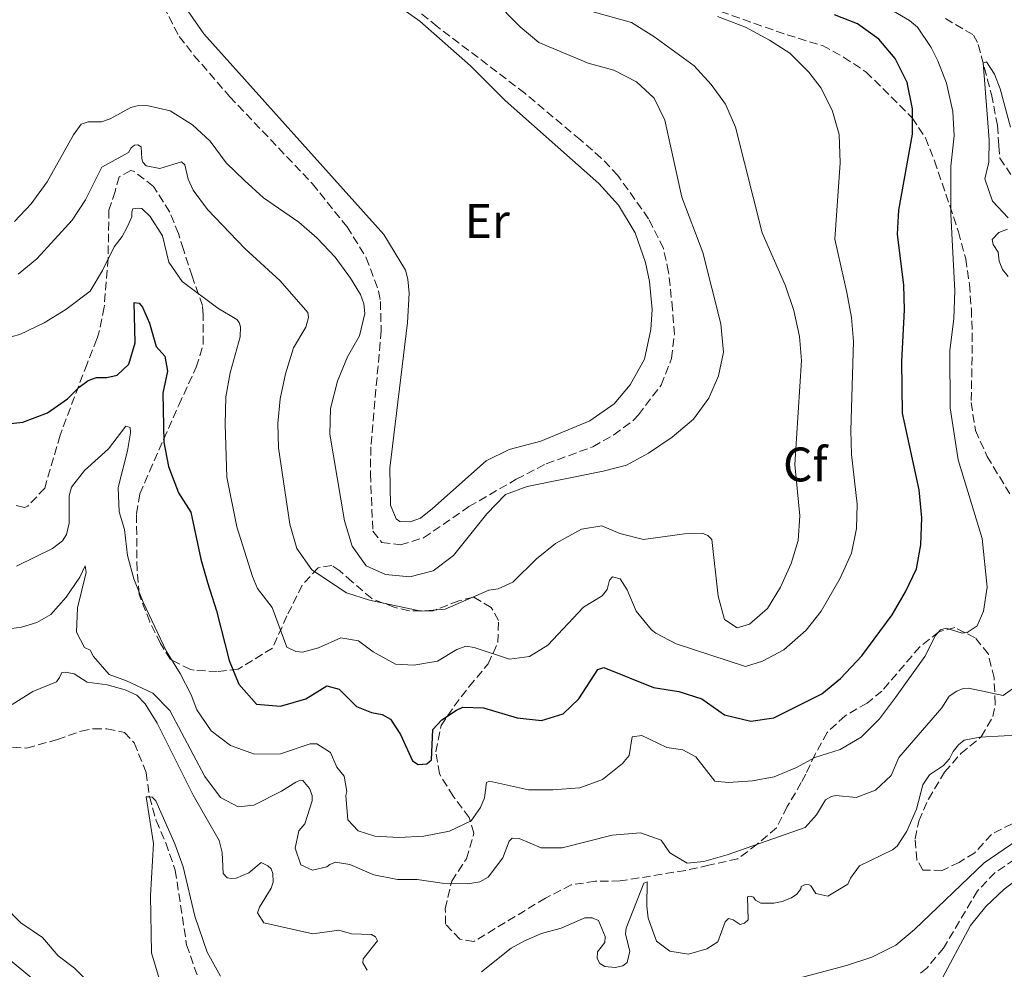
# Model space of a CAD drawing. Units: metres. Extents: x 629319 to 632810, y 4653280 to 4655656.
# Drawn here: x 632044 to 632248, y 4654050 to 4654246 of the extents above; entities that cross this region are included whole.
import ezdxf
from ezdxf.enums import TextEntityAlignment as Align

# ---------------------------------------------------------------- set-up
doc = ezdxf.new("R2010")
doc.units = ezdxf.units.M
doc.header["$MEASUREMENT"] = 0
doc.linetypes.add('DGN Style 3', pattern=[2.435891, 1.739922, -0.695969])
for name, color, linetype, lineweight in [('Barranco lineal', 142, 'DGN Style 3', 13), ('Curva de nivel directora', 30, 'Continuous', 30), ('Curva de nivel intermedia', 30, 'Continuous', 0), ('Etiqueta de uso rústico', 92, 'Continuous', 0), ('Etiqueta de zona arbolada', 92, 'Continuous', 0), ('Línea de cambio de uso (parcela vista)', 92, 'Continuous', 0), ('Zona arbolada', 92, 'DGN Style 3', 0)]:
    doc.layers.add(name, color=color, linetype=linetype, lineweight=lineweight)
doc.styles.add('Style-Arial', font='arial.ttf')

msp = doc.modelspace()

# ---------------------------------------------------------------- linework, layer by layer
at = {"layer": 'Barranco lineal', "color": 142, "linetype": 'DGN Style 3', "lineweight": 13}
for points in [[(632235.33, 4654246.47, 315.55), (632241.19, 4654243.02, 315.17), (632242.15, 4654241.07, 315.09), (632244.87, 4654230.74, 314.84), (632246.1, 4654224.36, 314.38), (632246.42, 4654220.11, 311.49), (632246.63, 4654217.6, 310.32), (632248.86, 4654214.21, 310.2)], [(632039.91, 4654095.86, 305.63), (632045.27, 4654095.53, 305.42), (632051.6, 4654097.31, 305.33), (632056.5, 4654099.06, 305.21), (632059.09, 4654099.52, 305.21), (632061.84, 4654099.53, 305.21), (632065.49, 4654098.79, 305.17), (632067.5, 4654096.61, 305.13), (632069.98, 4654090.5, 305.04), (632070.65, 4654085.5, 305), (632072.02, 4654080.54, 304.87), (632074.02, 4654075.94, 304.87), (632076, 4654070.28, 304.83), (632078.34, 4654054.85, 304.5), (632080.63, 4654048.24, 304.33)], [(632264.9, 4654078.92, 304.68), (632262.52, 4654078.35, 304.62), (632251.68, 4654073.82, 304.41), (632245.64, 4654069.79, 304.24), (632241.98, 4654066.01, 304.16), (632234.95, 4654054.15, 303.83), (632231.54, 4654050.08, 303.78), (632229.97, 4654048.76, 303.66)]]:
    msp.add_polyline3d(points, dxfattribs=at)
at = {"layer": 'Curva de nivel directora', "color": 30, "linetype": 'Continuous', "lineweight": 30, "elevation": 325, "flags": 128}
msp.add_lwpolyline([(632039.48, 4654162.4), (632044.45, 4654162.97), (632049.53, 4654164.87), (632053.72, 4654167.75), (632056.08, 4654170.2), (632057.98, 4654171.57), (632059.69, 4654172.18), (632061.82, 4654172.22), (632063.94, 4654172.71), (632066.41, 4654174.92), (632067.68, 4654179.34), (632067.5, 4654187.74), (632068.55, 4654187.59), (632069.23, 4654186.72), (632070.66, 4654183.44), (632072.04, 4654178.63), (632073.83, 4654176.63), (632074.38, 4654173.51), (632073.45, 4654168.98), (632073.61, 4654158.84), (632074.62, 4654153.76), (632076.65, 4654148.36), (632079.25, 4654144.36), (632081.29, 4654134.61), (632082.63, 4654129.79), (632084.56, 4654123.96), (632087.12, 4654113.63), (632089.12, 4654108.73), (632092.78, 4654104.61), (632097.78, 4654104.23), (632103.01, 4654105.74), (632107.36, 4654108.41), (632109.92, 4654107.7), (632113.49, 4654104.12), (632116.6, 4654102.91), (632118.83, 4654102.45), (632120.52, 4654101.51), (632122.62, 4654098.37), (632125.05, 4654092.93), (632126.27, 4654092.12), (632128.07, 4654092.27), (632129.02, 4654093.08), (632129.29, 4654099.4), (632131.14, 4654101.35), (632134.2, 4654103.41), (632135.48, 4654103.98), (632139.79, 4654103.84), (632146.77, 4654101.82), (632151.75, 4654101.23), (632156.25, 4654102.64), (632159.5, 4654105.75), (632163.41, 4654111.79), (632164.7, 4654112.19), (632174.97, 4654108.05), (632180.17, 4654107.26), (632184.92, 4654105.71), (632189.66, 4654102.44), (632195.08, 4654101.07), (632199.87, 4654101.81), (632209.78, 4654106.74), (632213.61, 4654109.95), (632218.02, 4654114.65), (632224.32, 4654123.08), (632227.12, 4654127.89), (632229.34, 4654132.65), (632230.25, 4654137.57), (632230.45, 4654143.19), (632229.89, 4654148.97), (632226.47, 4654164.8), (632226.33, 4654175.48), (632226.91, 4654186.17), (632226.75, 4654191.31), (632225.4, 4654201.83), (632225.71, 4654206.82), (632228.51, 4654222.54), (632228.53, 4654227.74), (632227.43, 4654233.23), (632224.98, 4654238.16), (632221.58, 4654242.15), (632217.18, 4654245.33), (632212.42, 4654247.2)], dxfattribs=at)
at = {"layer": 'Curva de nivel intermedia', "color": 30, "linetype": 'Continuous', "lineweight": 0, "flags": 128}
for points, elevation in [([(632042.72, 4654204.49), (632046.16, 4654208.12), (632049.48, 4654212.65), (632054.97, 4654222.38), (632056.52, 4654224.57), (632057.98, 4654225.06), (632060.74, 4654225.1), (632062.52, 4654225.68), (632066.79, 4654228.05), (632068.12, 4654228.4), (632070.09, 4654228.48), (632074.96, 4654227.39), (632079.56, 4654224.49), (632083.2, 4654221.06), (632086.5, 4654216.63), (632090.33, 4654212.92), (632094.24, 4654209.35), (632101.55, 4654204.32), (632105.33, 4654201.05), (632109.09, 4654197.06), (632112.28, 4654192.71), (632114.3, 4654189.36), (632115, 4654187.44), (632115.24, 4654185.4), (632114.11, 4654180.82), (632111.66, 4654176.46), (632109.55, 4654171.44), (632108.13, 4654165.76), (632108, 4654160.44), (632111.02, 4654142.56), (632112.57, 4654137.31), (632115.48, 4654133.27), (632119.48, 4654131.45), (632124.5, 4654130.95), (632129.33, 4654132.2), (632133.55, 4654135.36), (632140.43, 4654144), (632144.33, 4654148), (632148.78, 4654149.66), (632164.53, 4654152.8), (632169.37, 4654154.08), (632173.93, 4654156.51), (632178.84, 4654159.85), (632183.22, 4654163.56), (632186.4, 4654167.92), (632188.38, 4654172.55), (632189.41, 4654177.45), (632188.91, 4654183.31), (632185.12, 4654198.06), (632180.83, 4654209.51), (632177.26, 4654225.43), (632175.1, 4654229.95), (632171.45, 4654233.36), (632166.73, 4654235.79), (632161.43, 4654237.24), (632151.2, 4654241.51), (632147.37, 4654244.73), (632135.96, 4654256.3)], 340), ([(632177.72, 4654095.67), (632181.03, 4654095.14), (632183.69, 4654093.72), (632187.66, 4654088.72), (632190.47, 4654088.39), (632195.46, 4654088.73), (632199.94, 4654089.59), (632204.56, 4654091.5), (632208.32, 4654093.62), (632213.56, 4654095.25), (632217.88, 4654097.77), (632221.68, 4654101.56), (632225.01, 4654106.02), (632231.06, 4654114.48), (632233.31, 4654118.81), (632234.31, 4654119.97), (632235.48, 4654120.32), (632238.84, 4654119.29), (632239.84, 4654119.47), (632241.91, 4654120.85), (632243.2, 4654123.88), (632243.95, 4654128.82), (632242.98, 4654138.88), (632238, 4654155.15), (632236.31, 4654165.95), (632236.29, 4654177.7), (632237.1, 4654184.4), (632237.26, 4654190.09), (632236.49, 4654205.97), (632236.45, 4654215.9), (632237.15, 4654222.2), (632236.9, 4654227.21), (632235.55, 4654233.05), (632233.77, 4654237.71), (632232.41, 4654240.44), (632229.58, 4654244.65), (632227.89, 4654246.05), (632220.96, 4654250.12)], 320), ([(632140.87, 4654128.21), (632142.83, 4654128.45), (632145.82, 4654129.84), (632150.76, 4654134.69), (632154.65, 4654137.83), (632160.02, 4654140.82), (632164.28, 4654141.52), (632167.98, 4654139.9), (632172.85, 4654138.71), (632181.37, 4654139.83), (632185.04, 4654139.98), (632186.22, 4654139.53), (632187.03, 4654138.67), (632188.31, 4654126.94), (632189.63, 4654122.14), (632192.26, 4654120.4), (632194.8, 4654121.15), (632198.51, 4654124.43), (632201.24, 4654128.82), (632203.42, 4654133.71), (632204.91, 4654138.48), (632205.2, 4654143.58), (632204.17, 4654154.21), (632205.57, 4654175.68), (632205.18, 4654180.67), (632204.01, 4654186.03), (632202.28, 4654191.18), (632197.42, 4654202.15), (632191.94, 4654224), (632189.85, 4654228.74), (632186.91, 4654232.78), (632183.38, 4654236.7), (632175.03, 4654242.71), (632170.38, 4654245.64), (632159.21, 4654248.76)], 335), ([(632039.01, 4654179.88), (632043.86, 4654181.1), (632048.9, 4654183.47), (632053.37, 4654186.26), (632058.37, 4654190.03), (632060.97, 4654194.3), (632063.32, 4654199.22), (632065, 4654201.34), (632066.06, 4654203.28), (632066.98, 4654205.43), (632067.01, 4654206.47), (632067.21, 4654207.06), (632068.29, 4654207.25), (632069.05, 4654207.14), (632070.83, 4654205.49), (632073.36, 4654201.48), (632074.66, 4654196.02), (632077.45, 4654192.05), (632084.77, 4654186.51), (632088.74, 4654184.17), (632089.21, 4654183.55), (632089.52, 4654182.68), (632089.43, 4654180.63), (632087.37, 4654173.15), (632086.49, 4654168.23), (632086.34, 4654162.51), (632086.68, 4654151.61), (632088.74, 4654141.31), (632091.98, 4654131.01), (632093, 4654128.55), (632096.07, 4654124.59), (632099.1, 4654116.44), (632100.91, 4654115.51), (632102.33, 4654115.4), (632105.66, 4654116.25), (632110.23, 4654118.34), (632113.88, 4654117.73), (632116.97, 4654115.43), (632121.57, 4654112.88), (632125.33, 4654112.69), (632130.26, 4654113.49), (632134.27, 4654115.93), (632136.1, 4654116.59), (632137.82, 4654116.36), (632145.17, 4654113.93), (632149.26, 4654114.46), (632153.07, 4654116.82), (632160.47, 4654124.68), (632164.32, 4654127), (632165.34, 4654128.31), (632165.81, 4654130.29), (632166.43, 4654130.97), (632168.06, 4654130.53), (632169.52, 4654128.26), (632171.39, 4654123.86), (632174.55, 4654119.98), (632175.44, 4654119.28), (632179.61, 4654117.09), (632194.01, 4654112.39), (632197.53, 4654113.5), (632201.94, 4654115.84), (632206.54, 4654119.96), (632209.65, 4654123.88), (632213.59, 4654130.69), (632215.93, 4654135.88), (632216.94, 4654140.99), (632217.07, 4654145.99), (632215.93, 4654156.24), (632215.8, 4654161.24), (632216.34, 4654179.62), (632215.92, 4654184.6), (632214.98, 4654189.8), (632212.44, 4654200.84), (632213.58, 4654216.59), (632213.38, 4654222.47), (632211.96, 4654227.26), (632209.63, 4654232.02), (632207.06, 4654235.37), (632203.15, 4654239.27), (632198.95, 4654241.99), (632194.01, 4654244.65), (632188.18, 4654246.89)], 330), ([(632248.34, 4654205.25), (632245.11, 4654208.67), (632243.49, 4654213.28), (632244.31, 4654216.77), (632244.4, 4654221.37), (632243.13, 4654237.32), (632243.88, 4654237.46), (632245.51, 4654234.94), (632246.65, 4654231.9), (632248.83, 4654223.95)], 315), ([(632043.46, 4654193.59), (632047.36, 4654196.72), (632054.65, 4654204.77), (632057.41, 4654208.94), (632060.78, 4654215.7), (632066.29, 4654218.72), (632066.86, 4654219.69), (632067.57, 4654220.25), (632068.28, 4654220.3), (632068.91, 4654219.93), (632069.08, 4654217.43), (632069.3, 4654216.72), (632069.98, 4654215.98), (632072.83, 4654215.44), (632077.28, 4654216.81), (632078, 4654216.19), (632078.64, 4654213.19), (632079.68, 4654210.95), (632082.69, 4654206.96), (632090.37, 4654198.88), (632097.67, 4654192.21), (632103.42, 4654185.67), (632103.53, 4654184.59), (632103.02, 4654182.61), (632100.47, 4654178.3), (632098.81, 4654172.97), (632097.7, 4654167.77), (632097.2, 4654162.66), (632097.36, 4654157.66), (632099.71, 4654141.83), (632101.13, 4654136.8), (632104.22, 4654132.42), (632111.45, 4654127.68), (632116.2, 4654126.14), (632126.85, 4654123.88), (632131.84, 4654124.27), (632140.87, 4654128.21)], 335), ([(632248.34, 4654193.09), (632247.14, 4654194.53), (632246.49, 4654196.23), (632246.24, 4654198.15), (632245.26, 4654199.68), (632245.03, 4654200.77), (632246.39, 4654202.21), (632248.17, 4654202.91)], 315), ([(632043.14, 4654133.18), (632050.6, 4654136.81), (632052.67, 4654138.43), (632053.52, 4654139.7), (632054.03, 4654142.05), (632054.06, 4654147.74), (632054.53, 4654149.54), (632057.24, 4654152.93), (632062.15, 4654157.45), (632065.74, 4654162.15), (632066.67, 4654161.83), (632066.72, 4654160.74), (632066.12, 4654157.05), (632064.19, 4654149.41), (632064.41, 4654144.41), (632065.51, 4654140.78), (632066.14, 4654135.39), (632067.42, 4654130.56), (632069.32, 4654125.75), (632074.2, 4654115.5), (632076.99, 4654110.99), (632079.27, 4654106.54), (632080.46, 4654103.48), (632083.42, 4654099.09), (632087.41, 4654096.09), (632092.42, 4654094.27), (632097.76, 4654094.35), (632103.91, 4654096.42), (632105.29, 4654096.44), (632108.12, 4654094.65), (632109.42, 4654091.62), (632110.96, 4654089.76), (632111.51, 4654086.55), (632111.28, 4654085.71), (632111.7, 4654080.66), (632113.86, 4654078.4), (632117.27, 4654077.32), (632122.26, 4654077.07), (632127.43, 4654077.32), (632132.72, 4654078.33), (632137.24, 4654080.46), (632139.17, 4654083.24), (632139.97, 4654085.22), (632140.38, 4654088.41), (632141.04, 4654088.71), (632149.1, 4654086.88), (632154.1, 4654086.91), (632159.71, 4654087.3), (632164.39, 4654089.06), (632168.53, 4654092.38), (632169.89, 4654093.99), (632170.53, 4654097.89), (632172.5, 4654098.13), (632177.72, 4654095.67)], 320), ([(632038.97, 4654119.86), (632044.15, 4654120.53), (632047.35, 4654121.51), (632050.25, 4654123.14), (632053.45, 4654126.75), (632056.24, 4654130.9), (632057.32, 4654133.21), (632057.59, 4654131.83), (632055.79, 4654124.53), (632055.53, 4654119.53), (632057.22, 4654116.36), (632058.4, 4654115.79), (632059.05, 4654114.51), (632062.34, 4654110.73), (632065.9, 4654109.48), (632071.38, 4654106.93), (632074.86, 4654103.34), (632082.08, 4654089.67), (632085.33, 4654085.34), (632089.04, 4654083.35), (632092.25, 4654083.74), (632097.97, 4654086.63), (632100.91, 4654088.52), (632101.87, 4654088.87), (632102.41, 4654088.84), (632103.78, 4654087.19), (632104.3, 4654085.73), (632104.32, 4654084.6), (632102.79, 4654079.85), (632101.54, 4654078.41), (632100.8, 4654074.8), (632101.99, 4654071.39), (632104.39, 4654070.3), (632107.35, 4654070.98), (632107.97, 4654071.45), (632109.13, 4654071.97), (632112.1, 4654071.48), (632117.07, 4654069.3), (632121.99, 4654068.37), (632126.04, 4654068.32), (632131.24, 4654067.61), (632136.51, 4654067.45), (632139.01, 4654067.9), (632140.75, 4654068.85), (632143.8, 4654072.82), (632145.1, 4654076.28), (632145.67, 4654076.92), (632147.18, 4654076.86), (632151.73, 4654074.93), (632156.04, 4654074.92), (632166.36, 4654077.51), (632172.25, 4654078.03), (632176.54, 4654076.47), (632178.3, 4654073.86), (632181.89, 4654071.74), (632185.35, 4654072.05), (632190.16, 4654073.44), (632206.31, 4654079.09), (632208.69, 4654081.76), (632210.52, 4654084.84), (632211.81, 4654085.53), (632212.68, 4654085.71), (632216.91, 4654085.28)], 315), ([(632063.97, 4654041.1), (632055.16, 4654050.03), (632051.78, 4654052.57), (632048.49, 4654056.34), (632044.01, 4654059.38), (632040.53, 4654062.97), (632040.37, 4654064.59), (632038.95, 4654069.63), (632036.71, 4654071.39), (632034.51, 4654072.56), (632032.6, 4654074.41), (632028.37, 4654077.07), (632020.52, 4654084.46), (632018.46, 4654085.09), (632010.42, 4654080.86), (632009.83, 4654081.02), (632011.24, 4654087.06), (632011.97, 4654092.08), (632011.7, 4654094.14), (632007.4, 4654106.65), (632005.01, 4654109.92), (632002.78, 4654110.72), (631998.68, 4654112.87)], 310), ([(632042.25, 4654104.52), (632046.55, 4654107.26), (632051.41, 4654109.27), (632052.07, 4654110.16), (632052.55, 4654111.17), (632053.3, 4654111.26), (632055.07, 4654110.91), (632057.77, 4654109.2), (632061.88, 4654108.6), (632065.61, 4654107.62), (632068.02, 4654106.45), (632069.76, 4654104.68), (632072.25, 4654100.7)], 310), ([(632216.91, 4654085.28), (632220.86, 4654086.81), (632224.15, 4654089.87), (632225.68, 4654093.58), (632234.59, 4654103.84), (632236.09, 4654106.29), (632237.71, 4654107.28), (632238.99, 4654107.89), (632240.12, 4654107.91), (632247.29, 4654106.39), (632249.74, 4654108.11)], 315), ([(632072.25, 4654100.7), (632079.73, 4654085.77), (632085.07, 4654076.45), (632085.7, 4654073.96), (632085.93, 4654069.61), (632086.7, 4654068.7), (632087.62, 4654068.59), (632088.63, 4654068.65), (632091.24, 4654069.74), (632093.76, 4654071.87), (632095.15, 4654071.18), (632095.83, 4654070.57), (632096.18, 4654069.61), (632096.25, 4654067.77), (632095.85, 4654066.55), (632093.41, 4654062.63), (632093.01, 4654061.49), (632094.3, 4654059.42), (632104.45, 4654057.08), (632109.84, 4654057.84), (632112.44, 4654057.08), (632116.62, 4654056.95), (632117.43, 4654056.46), (632117.86, 4654055.67), (632114.87, 4654051.94), (632114.8, 4654051.14), (632115.7, 4654049.57)], 310), ([(632139.37, 4654049.25), (632145.48, 4654054.16), (632148.26, 4654055.67), (632151.79, 4654057.15), (632155.82, 4654058.3), (632160.72, 4654060.39), (632162.23, 4654060.41), (632163.57, 4654059.89), (632164.97, 4654056.53), (632164.86, 4654055.31), (632163.39, 4654053.37), (632163.29, 4654052.03), (632163.85, 4654050.99), (632164.9, 4654050.34), (632167, 4654050.16), (632168.62, 4654050.52), (632169.53, 4654051.21), (632170.08, 4654053.56), (632169.14, 4654057.05), (632169.29, 4654058.27), (632172.94, 4654067.61), (632173.64, 4654067.87), (632173.6, 4654062.81), (632173.81, 4654060.35), (632175.6, 4654055.61), (632178.35, 4654053.53), (632182.17, 4654052.88), (632185.96, 4654053.99), (632188.23, 4654055.45), (632189.75, 4654059.61), (632190.45, 4654060.25), (632191.46, 4654060.01), (632192.9, 4654059.03), (632193.77, 4654059.34), (632194.51, 4654059.98), (632194.39, 4654064.79), (632194.93, 4654064.92), (632195.65, 4654064.72), (632196.08, 4654064.06), (632197.17, 4654063.49), (632199.85, 4654063.46), (632201.56, 4654063.78), (632203.51, 4654064.56), (632204.63, 4654065.33), (632205.4, 4654066.39), (632205.52, 4654066.93), (632206.18, 4654067.28), (632207.02, 4654067.29), (632207.53, 4654067.05), (632208.51, 4654065.44), (632210.99, 4654064.93), (632215.13, 4654067.39), (632215.7, 4654068.65), (632217.58, 4654071.19), (632224.37, 4654074.47), (632225.37, 4654075.25), (632227.33, 4654078.33), (632229.34, 4654082.91), (632230.64, 4654087.96), (632232.03, 4654089.99), (632234.96, 4654091.92), (632236.2, 4654093.28), (632236.97, 4654094.8), (632238.03, 4654096.19), (632239.23, 4654097.17), (632242.48, 4654097.81), (632247.47, 4654098.1), (632259.57, 4654098.26)], 310), ([(632074.96, 4654040.27), (632071.07, 4654053.21), (632070.88, 4654065.03), (632071.49, 4654075.79), (632069.99, 4654085.45), (632070.66, 4654085.46), (632071.2, 4654085.38), (632071.97, 4654084.6), (632075.92, 4654075.76), (632077.63, 4654070.98), (632080.05, 4654060.78), (632082.6, 4654053.33), (632085.36, 4654048.36)], 305), ([(632199.58, 4654046.52), (632214.9, 4654050.57), (632220.14, 4654052.29), (632225.08, 4654054.8), (632228.93, 4654057.98), (632243.36, 4654071.78), (632251.62, 4654077.48), (632256.84, 4654079.1), (632261.7, 4654080.15), (632270.39, 4654080.61), (632270.93, 4654080.53), (632271.62, 4654079.71), (632264.85, 4654077.02), (632257.96, 4654073.65), (632253.71, 4654071), (632247.51, 4654066.36), (632243.72, 4654062.75), (632240.56, 4654058.87), (632234.23, 4654047.08)], 305), ([(632054.03, 4654041.55), (632041.81, 4654051.68)], 315)]:
    msp.add_lwpolyline(points, dxfattribs=dict(at, elevation=elevation))
at = {"layer": 'Línea de cambio de uso (parcela vista)', "color": 92, "linetype": 'Continuous', "lineweight": 0}
for points in [[(632114.41, 4654254.62, 344.28), (632126.59, 4654245.92, 344.66), (632137.11, 4654236.68, 344.66), (632144.26, 4654229.52, 344.58), (632163.61, 4654212.32, 344.49), (632167.69, 4654207.83, 344.16), (632171.17, 4654202.12, 343.99), (632173.28, 4654195.97, 343.86), (632174.1, 4654192.05, 343.82), (632174.65, 4654186.29, 343.78), (632174.39, 4654182.15, 343.7), (632173.11, 4654175.98, 343.49), (632170.14, 4654170.7, 343.49), (632166.78, 4654166.72, 343.45), (632161.74, 4654163.21, 343.45), (632151.65, 4654159.03, 343.28), (632145.11, 4654157.29, 343.07), (632140.34, 4654154.99, 342.74), (632129.25, 4654145.11, 342.74), (632126.74, 4654143.11, 342.82), (632124.62, 4654142.36, 342.82)], [(632124.62, 4654142.36, 342.82), (632122.44, 4654142.41, 342.82), (632121.68, 4654142.98, 342.82), (632120.5, 4654145.76, 342.82), (632120.42, 4654153.41, 342.82), (632124.06, 4654183.58, 342.99), (632124.42, 4654189.65, 342.99), (632124.12, 4654192.57, 343.03), (632123.63, 4654194.4, 343.2), (632119.16, 4654201.77, 343.86), (632081.89, 4654243.26, 344.03), (632078.6, 4654248.01, 344.12)]]:
    msp.add_polyline3d(points, dxfattribs=at)
at = {"layer": 'Zona arbolada', "color": 92, "linetype": 'DGN Style 3', "lineweight": 0}
for points in [[(632073.55, 4654249, 346.2), (632076.8, 4654242.76, 345.66), (632079.87, 4654238.83, 345.36), (632087.28, 4654230.27, 345.08), (632104.4, 4654212.27, 344.16), (632111.53, 4654203.36, 344.01), (632115.51, 4654196.97, 343.99), (632118.07, 4654190.06, 343.99), (632118.43, 4654187.91, 343.99), (632118.61, 4654181.9, 343.99), (632116.45, 4654157.82, 344.07), (632116.39, 4654152.28, 344.07), (632116.87, 4654140.39, 344.07), (632118.75, 4654138.08, 344.07), (632122.6, 4654137.56, 344.07), (632127.38, 4654139.03, 343.99), (632136.77, 4654145.48, 343.99), (632146.54, 4654151.15, 343.99), (632152.77, 4654154.36, 343.99), (632162.41, 4654157.86, 343.99), (632166.74, 4654160.35, 343.99), (632170.91, 4654163.44, 344.05), (632171.83, 4654164.46, 344.07), (632176.5, 4654170.64, 344.24), (632178.67, 4654176.11, 344.41), (632179.26, 4654181.08, 344.41), (632178.9, 4654186.29, 344.41), (632178.04, 4654194, 344.49), (632177.01, 4654198.88, 344.57), (632173.93, 4654205.05, 344.58), (632167.59, 4654213.98, 344.58), (632164.14, 4654217.6, 344.58), (632159.81, 4654221.37, 344.68), (632148.33, 4654230.99, 345.53), (632130.21, 4654244.8, 345.75), (632111.66, 4654259.48, 345.75)], [(632073.55, 4654249, 346.2), (632076.8, 4654242.76, 345.66), (632079.87, 4654238.83, 345.36), (632087.28, 4654230.27, 345.08), (632104.4, 4654212.27, 344.16), (632111.53, 4654203.36, 344.01), (632115.51, 4654196.97, 343.99), (632118.07, 4654190.06, 343.99), (632118.43, 4654187.91, 343.99), (632118.61, 4654181.9, 343.99), (632116.45, 4654157.82, 344.07), (632116.39, 4654152.28, 344.07), (632116.87, 4654140.39, 344.07), (632118.75, 4654138.08, 344.07), (632122.6, 4654137.56, 344.07), (632127.38, 4654139.03, 343.99), (632136.77, 4654145.48, 343.99), (632146.54, 4654151.15, 343.99), (632152.77, 4654154.36, 343.99), (632162.41, 4654157.86, 343.99), (632166.74, 4654160.35, 343.99), (632170.91, 4654163.44, 344.05), (632171.83, 4654164.46, 344.07), (632176.5, 4654170.64, 344.24), (632178.67, 4654176.11, 344.41), (632179.26, 4654181.08, 344.41), (632178.9, 4654186.29, 344.41), (632178.04, 4654194, 344.49), (632177.01, 4654198.88, 344.57), (632173.93, 4654205.05, 344.58), (632167.59, 4654213.98, 344.58), (632164.14, 4654217.6, 344.58), (632159.81, 4654221.37, 344.68), (632148.33, 4654230.99, 345.53), (632130.21, 4654244.8, 345.75), (632111.66, 4654259.48, 345.75)], [(632184.25, 4654249.54, 329.91), (632202.57, 4654243.07, 329.78), (632209.88, 4654240.85, 329.69), (632214.26, 4654238.46, 329.38), (632218.92, 4654235.39, 329.27), (632228.44, 4654225.93, 327.94), (632231.21, 4654221.77, 327.7), (632233.08, 4654217.03, 327.1), (632236.26, 4654207.72, 325.01), (632238.03, 4654202.34, 322.67), (632239.54, 4654196.76, 321.58), (632240.3, 4654191.51, 321.08), (632240.72, 4654186.33, 321.25), (632240.88, 4654181.34, 320.91), (632240.88, 4654176.46, 321.25), (632240.67, 4654167.03, 321.17), (632241.58, 4654161.26, 321.09), (632243.98, 4654155.86, 321.08), (632248.79, 4654147.91, 319.83)], [(632184.25, 4654249.54, 329.91), (632202.57, 4654243.07, 329.78), (632209.88, 4654240.85, 329.69), (632214.26, 4654238.46, 329.38), (632218.92, 4654235.39, 329.27), (632228.44, 4654225.93, 327.94), (632231.21, 4654221.77, 327.7), (632233.08, 4654217.03, 327.1), (632236.26, 4654207.72, 325.01), (632238.03, 4654202.34, 322.67), (632239.54, 4654196.76, 321.58), (632240.3, 4654191.51, 321.08), (632240.72, 4654186.33, 321.25)], [(632253.47, 4654082.09, 307.7), (632244.85, 4654077.69, 307.79), (632241.4, 4654073.87, 307.79), (632238.17, 4654071.89, 308.12), (632234.68, 4654070.24, 308.87), (632230.67, 4654070.26, 311.13), (632229.46, 4654072.41, 312.55), (632229.06, 4654076.76, 314.22), (632229.83, 4654080.45, 315.56), (632231.82, 4654085, 316.07), (632235.19, 4654090.57, 315.98), (632238.55, 4654094.39, 315.9), (632242.76, 4654097.89, 315.9), (632245.17, 4654102.04, 317.29), (632245.66, 4654104.71, 318.41), (632245.4, 4654110.06, 320.66), (632244.23, 4654114.97, 322.5), (632241.5, 4654118.36, 324.26), (632237.29, 4654120.46, 324.59), (632233.96, 4654119.57, 325.01), (632230.04, 4654116.46, 325.15), (632222.2, 4654107.34, 325.93), (632219.14, 4654104.86, 325.93), (632214.59, 4654102.19, 325.68), (632210.91, 4654098.77, 325.39), (632208.37, 4654094.28, 323.57), (632206.47, 4654090.17, 321.04), (632205.53, 4654088.41, 320.49), (632202.61, 4654083.43, 319.99), (632200.42, 4654079.05, 319.32), (632196.38, 4654075.64, 319.32), (632192.38, 4654072.63, 318.78), (632186.41, 4654071.29, 316.82), (632181.57, 4654070.22, 316.17), (632168.07, 4654068.06, 315.9), (632162.89, 4654067.98, 315.9), (632157.94, 4654067.25, 315.9), (632152.58, 4654064.48, 315.65), (632137.75, 4654055.52, 315.39), (632134.9, 4654055.98, 316.4), (632131.92, 4654059.11, 318.57), (632131.87, 4654062.28, 319.24), (632133.2, 4654067.99, 320.33), (632136.22, 4654072.64, 321.58), (632137.8, 4654077.94, 322.58), (632136.83, 4654081.18, 325.26), (632133.49, 4654085.56, 327.35), (632130.66, 4654090.19, 328.35), (632129.91, 4654094.78, 328.44), (632131, 4654100.23, 329.02), (632133.7, 4654104.2, 330.42), (632136.8, 4654108.27, 331.11), (632140.74, 4654112.94, 332.53), (632142.76, 4654117.39, 334.33), (632142.85, 4654121.92, 336.13), (632141.38, 4654124.65, 336.63), (632137.67, 4654126.77, 338.39), (632134.67, 4654125.97, 339.47), (632129.35, 4654123.96, 339.64), (632124.38, 4654123.96, 339.52), (632121.31, 4654124.66, 339.39), (632116.64, 4654126.46, 338.92), (632112.58, 4654129.94, 339.19), (632110.06, 4654132.17, 338.89), (632108.37, 4654133.31, 337.97), (632105.54, 4654132.85, 336.55), (632102.24, 4654129.22, 335.15), (632099.1, 4654122.87, 332.03), (632096.11, 4654116.22, 329.27), (632088.99, 4654111.84, 327.27), (632084.65, 4654111.35, 325.93), (632079.92, 4654111.62, 324.29), (632079.12, 4654111.76, 324.09), (632074.99, 4654113.87, 323.67), (632072.93, 4654117.18, 323.42), (632070.71, 4654121.65, 323.42), (632068.51, 4654127.34, 323.42), (632068.08, 4654132.37, 323.59), (632067.97, 4654144.02, 323.92), (632068.66, 4654148.13, 324.01), (632070.63, 4654152.72, 324.49), (632076.72, 4654166.49, 327.52), (632080.35, 4654174.33, 328.77), (632081.78, 4654179.05, 329.7), (632081.76, 4654185.14, 330.86), (632081.65, 4654187.06, 330.95), (632079.46, 4654193.13, 332.45), (632077.69, 4654198.7, 333.2), (632076.64, 4654201.95, 333.29), (632074.85, 4654206.43, 334.28), (632071.46, 4654211.73, 335.54), (632067.48, 4654214.81, 336.56), (632066.81, 4654215, 336.72), (632064.4, 4654213.7, 336.72), (632063.53, 4654210.68, 336.63), (632062.26, 4654206.81, 335.8), (632062.09, 4654196.86, 334.37), (632061.29, 4654186.72, 330.85), (632060.34, 4654181.94, 329.64), (632059.77, 4654180.18, 329.36), (632057.76, 4654175.04, 329.27), (632052.15, 4654160.24, 327.77), (632048.99, 4654149.31, 326.85), (632045.52, 4654145.61, 326.52), (632044.79, 4654145.31, 326.51), (632042.6, 4654145.86, 326.51)], [(632080.35, 4654174.33, 328.77), (632081.78, 4654179.05, 329.7), (632081.76, 4654185.14, 330.86), (632081.65, 4654187.06, 330.95), (632079.46, 4654193.13, 332.45), (632077.69, 4654198.7, 333.2), (632076.64, 4654201.95, 333.29), (632074.85, 4654206.43, 334.28), (632071.46, 4654211.73, 335.54), (632067.48, 4654214.81, 336.56), (632066.81, 4654215, 336.72), (632064.4, 4654213.7, 336.72), (632063.53, 4654210.68, 336.63), (632062.26, 4654206.81, 335.8), (632062.09, 4654196.86, 334.37), (632061.29, 4654186.72, 330.85), (632060.34, 4654181.94, 329.64), (632059.77, 4654180.18, 329.36), (632057.76, 4654175.04, 329.27), (632052.15, 4654160.24, 327.77), (632048.99, 4654149.31, 326.85), (632045.52, 4654145.61, 326.52), (632044.79, 4654145.31, 326.51), (632042.6, 4654145.86, 326.51)], [(632240.72, 4654186.33, 321.25), (632240.88, 4654181.34, 320.91), (632240.88, 4654176.46, 321.25), (632240.67, 4654167.03, 321.17), (632241.58, 4654161.26, 321.09), (632243.98, 4654155.86, 321.08), (632248.79, 4654147.91, 319.83)], [(632253.47, 4654082.09, 307.7), (632244.85, 4654077.69, 307.79), (632241.4, 4654073.87, 307.79), (632238.17, 4654071.89, 308.12), (632234.68, 4654070.24, 308.87), (632230.67, 4654070.26, 311.13), (632229.46, 4654072.41, 312.55), (632229.06, 4654076.76, 314.22), (632229.83, 4654080.45, 315.56), (632231.82, 4654085, 316.07), (632235.19, 4654090.57, 315.98), (632238.55, 4654094.39, 315.9), (632242.76, 4654097.89, 315.9), (632245.17, 4654102.04, 317.29), (632245.66, 4654104.71, 318.41), (632245.4, 4654110.06, 320.66), (632244.23, 4654114.97, 322.5), (632241.5, 4654118.36, 324.26), (632237.29, 4654120.46, 324.59), (632233.96, 4654119.57, 325.01), (632230.04, 4654116.46, 325.15), (632222.2, 4654107.34, 325.93), (632219.14, 4654104.86, 325.93), (632214.59, 4654102.19, 325.68), (632210.91, 4654098.77, 325.39), (632208.37, 4654094.28, 323.57), (632206.47, 4654090.17, 321.04), (632205.53, 4654088.41, 320.49), (632202.61, 4654083.43, 319.99), (632200.42, 4654079.05, 319.32), (632196.38, 4654075.64, 319.32), (632192.38, 4654072.63, 318.78), (632186.41, 4654071.29, 316.82), (632181.57, 4654070.22, 316.17), (632168.07, 4654068.06, 315.9), (632162.89, 4654067.98, 315.9), (632157.94, 4654067.25, 315.9), (632152.58, 4654064.48, 315.65), (632137.75, 4654055.52, 315.39), (632134.9, 4654055.98, 316.4), (632131.92, 4654059.11, 318.57), (632131.87, 4654062.28, 319.24), (632133.2, 4654067.99, 320.33), (632136.22, 4654072.64, 321.58), (632137.8, 4654077.94, 322.58), (632136.83, 4654081.18, 325.26), (632133.49, 4654085.56, 327.35), (632130.66, 4654090.19, 328.35), (632129.91, 4654094.78, 328.44), (632131, 4654100.23, 329.02), (632133.7, 4654104.2, 330.42), (632136.8, 4654108.27, 331.11), (632140.74, 4654112.94, 332.53), (632142.76, 4654117.39, 334.33), (632142.85, 4654121.92, 336.13), (632141.38, 4654124.65, 336.63), (632137.67, 4654126.77, 338.39), (632134.67, 4654125.97, 339.47), (632129.35, 4654123.96, 339.64), (632124.38, 4654123.96, 339.52), (632121.31, 4654124.66, 339.39), (632116.64, 4654126.46, 338.92), (632112.58, 4654129.94, 339.19), (632110.06, 4654132.17, 338.89), (632108.37, 4654133.31, 337.97), (632105.54, 4654132.85, 336.55), (632102.24, 4654129.22, 335.15), (632099.1, 4654122.87, 332.03), (632096.11, 4654116.22, 329.27), (632088.99, 4654111.84, 327.27), (632084.65, 4654111.35, 325.93), (632079.92, 4654111.62, 324.29), (632079.12, 4654111.76, 324.09), (632074.99, 4654113.87, 323.67), (632072.93, 4654117.18, 323.42), (632070.71, 4654121.65, 323.42), (632068.51, 4654127.34, 323.42), (632068.08, 4654132.37, 323.59), (632067.97, 4654144.02, 323.92), (632068.66, 4654148.13, 324.01), (632070.63, 4654152.72, 324.49), (632076.72, 4654166.49, 327.52), (632080.35, 4654174.33, 328.77)]]:
    msp.add_polyline3d(points, dxfattribs=at)

# ---------------------------------------------------------------- texts
at = {"layer": 'Etiqueta de uso rústico', "color": 92, "linetype": 'Continuous', "lineweight": 0, "style": 'Style-Arial'}
msp.add_text('Er', height=7, dxfattribs=at).set_placement((632140.57, 4654204.58, 343.75), align=Align.MIDDLE_CENTER)
at = {"layer": 'Etiqueta de zona arbolada', "color": 92, "linetype": 'Continuous', "lineweight": 0, "style": 'Style-Arial'}
msp.add_text('Cf', height=7, dxfattribs=at).set_placement((632206.34, 4654154.21, 335), align=Align.MIDDLE_CENTER)

doc.saveas('drawing.dxf')
